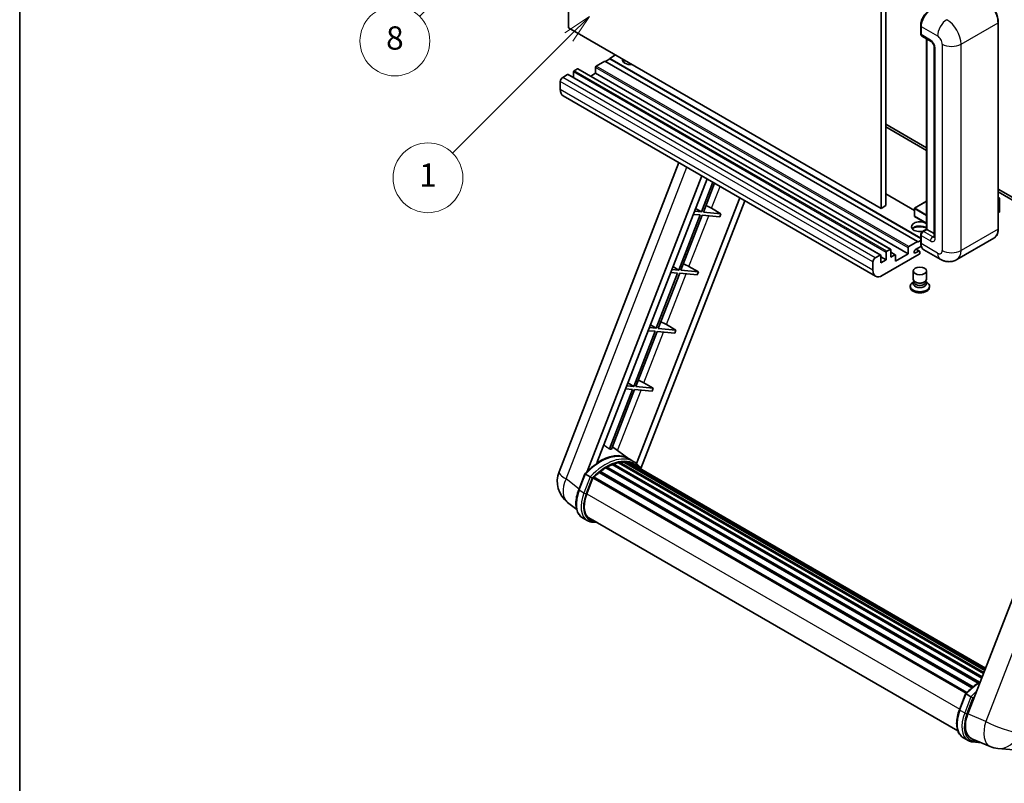
# Model space of a CAD drawing. Units: millimetres. Extents: x 0 to 8672, y 1 to 1687.
# Drawn here: x 0 to 508, y 754 to 1148 of the extents above; entities that cross this region are included whole.
import ezdxf

# ---------------------------------------------------------------- set-up
doc = ezdxf.new("R2010")
doc.units = ezdxf.units.MM
for name, color, linetype, lineweight in [('Border (ISO)', 7, 'Continuous', 35), ('Dimension (ISO)', 7, 'Continuous', 18), ('Symbol (TK)', 100, 'Continuous', 18), ('Visible (ISO)', 7, 'Continuous', 35), ('Visible Narrow (ISO)', 7, 'Continuous', 25)]:
    doc.layers.add(name, color=color, linetype=linetype, lineweight=lineweight)
doc.styles.add('Note Text (TK)', font='MS PGothic.ttf')
doc.styles.add('Note Text (TK2)', font='MS PGothic.ttf')
doc.dimstyles.new('Default - Method 1b (TK)', dxfattribs={"dimscale": 6, "dimtxt": 2.5, "dimasz": 2.5, "dimexe": 1, "dimexo": 1.5, "dimgap": 1, "dimtad": 1, "dimtoh": 1, "dimrnd": 1e-08, "dimdsep": 46, "dimtxsty": 'Note Text (TK)', "dimcen": 0.09, "dimdle": 5, "dimclrd": 100, "dimclre": 100, "dimclrt": 7, "dimadec": 1, "dimazin": 1, "dimtfac": 1, "dimtmove": 0, "dimatfit": 3, "dimfxl": 1, "dimtolj": 1, "dimlwd": -1, "dimlwe": -1, "dimarcsym": 0})

# ---------------------------------------------------------------- blocks, each defined once
blk = doc.blocks.new('図面枠 tk図枠')
at = {"layer": 'Border (ISO)'}
blk.add_line((14.5, 289), (14.5, 8), dxfattribs=at)
blk = doc.blocks.new('*D41')
at = {"layer": 'Defpoints', "color": 0}
for p in [(465.99, 578.87), (336.99, 454.87), (465.99, 454.87)]:
    blk.add_point(p, dxfattribs=at)
at = {"layer": 'Dimension (ISO)', "color": 100}
for p, q in [((336.99, 463.87), (336.99, 584.87)), ((465.99, 463.87), (465.99, 584.87)), ((351.99, 578.87), (450.99, 578.87))]:
    blk.add_line(p, q, dxfattribs=at)
for points in [[(351.99, 581.37), (351.99, 576.37), (336.99, 578.87)], [(450.99, 581.37), (450.99, 576.37), (465.99, 578.87)]]:
    blk.add_solid(points, dxfattribs=at)
at = {"layer": 'Dimension (ISO)', "color": 7, "insert": (99.57, 608.11), "char_height": 15, "attachment_point": 4, "style": 'Note Text (TK)'}
blk.add_mtext('\\A1; \\fＭＳ Ｐゴシック|b0|i0;\\H15.0000;* ステップハンドルは任意の位置に固定できます。\\P\\fＭＳ Ｐゴシック|b0|i0;\\H15.0000;* Stand handle location can be freely affixed within denoted range.', dxfattribs=at)
blk = doc.blocks.new('バルーン4')
at = {"layer": 'Symbol (TK)', "color": 100}
for p, q in [((56.732, 207.338), (54.611, 205.924)), ((54.964, 205.57), (56.732, 207.338)), ((55.318, 205.217), (56.732, 207.338)), ((54.964, 205.57), (48.865, 199.471))]:
    blk.add_line(p, q, dxfattribs=at)
at = {"layer": 'Symbol (TK)'}
blk.add_circle((46.752, 197.357), 3, dxfattribs=at)
at = {"layer": 'Symbol (TK)', "color": 7, "insert": (46.752, 197.352), "char_height": 2, "attachment_point": 5, "style": 'Note Text (TK2)'}
blk.add_mtext('8', dxfattribs=at)
blk = doc.blocks.new('バルーン12')
at = {"layer": 'Symbol (TK)', "color": 100}
for p, q in [((63.472, 199.474), (61.351, 198.06)), ((61.705, 197.707), (63.472, 199.474)), ((62.058, 197.353), (63.472, 199.474)), ((61.705, 197.707), (51.711, 187.713))]:
    blk.add_line(p, q, dxfattribs=at)
at = {"layer": 'Symbol (TK)'}
blk.add_circle((49.597, 185.599), 3, dxfattribs=at)
at = {"layer": 'Symbol (TK)', "color": 7, "insert": (49.597, 185.576), "char_height": 2, "attachment_point": 5, "style": 'Note Text (TK2)'}
blk.add_mtext('1', dxfattribs=at)

msp = doc.modelspace()

# ---------------------------------------------------------------- linework, layer by layer
at = {"layer": 'Visible (ISO)'}
for p, q in [((283.1342, 1143.8068), (283.1342, 1252.9841)), ((444.3545, 1159.9034), (444.3545, 1050.7262)), ((446.7789, 1161.3032), (446.7789, 1052.1259)), ((444.3545, 1050.7262), (283.1342, 1143.8068)), ((464.7755, 1140.7974), (464.7755, 1144.9966)), ((464.9616, 1144.5067), (464.9616, 1140.3075)), ((504.7861, 1040.2284), (504.7861, 1146.6062)), ((465.3167, 1139.5228), (470.1654, 1136.7234)), ((467.8059, 1039.9859), (467.8059, 1138.0856)), ((467.9921, 1137.9781), (467.9921, 1039.8784)), ((471.7326, 1134.0088), (471.7326, 1036.0293)), ((304.3474, 1127.7801), (302.1654, 1126.5204)), ((307.3778, 1129.8097), (304.3474, 1128.0601)), ((464.7755, 1035.4369), (304.3474, 1128.0601)), ((304.3474, 1128.0601), (304.3474, 1127.7801)), ((464.7755, 1035.1569), (304.3474, 1127.7801)), ((287.7405, 1122.6712), (286.0434, 1121.6914)), ((449.2179, 1029.6161), (287.9976, 1122.6967)), ((297.0743, 1123.441), (297.0743, 1120.3617)), ((301.923, 1126.6604), (297.4379, 1124.0709)), ((463.1433, 1033.5798), (301.923, 1126.6604)), ((282.6493, 1119.7318), (280.1037, 1118.2621)), ((444.1268, 1026.6767), (282.9064, 1119.7573)), ((285.6797, 1121.0615), (285.6797, 1118.1561)), ((297.0743, 1120.3617), (294.5581, 1118.909)), ((458.2946, 1027.2811), (297.0743, 1120.3617)), ((278.8915, 1116.1626), (278.8915, 1111.9634)), ((441.532, 1015.7438), (280.3117, 1108.8244)), ((446.7789, 1094.1172), (467.8059, 1081.9772)), ((446.7789, 1092.7174), (467.8059, 1080.5775)), ((278.2564, 914.9267), (340.0956, 1074.3081)), ((292.7674, 915.0607), (351.9084, 1067.488)), ((297.7698, 919.5554), (354.5706, 1065.951)), ((357.587, 1064.2094), (351.6431, 1048.8898)), ((352.6929, 1048.7961), (358.4744, 1063.6971)), ((461.5173, 1049.6694), (446.7789, 1058.1786)), ((504.7861, 1060.6266), (543.4505, 1038.3038)), ((504.7861, 1059.2269), (543.4505, 1036.9041)), ((371.4308, 1056.2168), (318.2389, 919.1227)), ((374.0929, 1054.6798), (320.5029, 916.5596)), ((446.7789, 1052.1259), (444.3545, 1050.7262)), ((467.8059, 1054.3859), (461.603, 1050.8047)), ((504.7861, 1056.3455), (505.4987, 1055.9341)), ((505.4485, 1055.9051), (504.7861, 1055.5227)), ((505.4485, 1055.9051), (505.4987, 1055.9341)), ((505.4987, 1055.9341), (505.4987, 1048.9766)), ((351.037, 1047.3277), (340.0061, 1018.8973)), ((341.0559, 1018.8036), (352.0868, 1047.234)), ((347.4685, 1047.6465), (351.037, 1047.3277)), ((351.6431, 1048.8898), (348.0746, 1049.2086)), ((348.6457, 1050.6804), (351.6431, 1048.8898)), ((352.0868, 1047.234), (361.1583, 1046.4237)), ((361.7644, 1047.9859), (352.6929, 1048.7961)), ((356.8991, 1050.7518), (361.7644, 1047.9859)), ((361.7644, 1047.9859), (361.1583, 1046.4237)), ((461.5173, 1050.6562), (461.5173, 1046.737)), ((467.8059, 1043.0073), (461.603, 1046.5886)), ((505.4485, 1048.9066), (504.7861, 1048.5241)), ((464.7755, 1033.0199), (464.7755, 1037.219)), ((464.9616, 1036.7291), (464.9616, 1032.53)), ((465.6565, 1038.7449), (467.8059, 1039.9859)), ((467.9921, 1039.8784), (466.1738, 1038.8287)), ((467.9315, 1039.9134), (467.8059, 1039.9859)), ((467.9315, 1039.9134), (467.9921, 1039.8784)), ((467.9921, 1039.8784), (471.7326, 1037.7188)), ((458.6583, 1030.9903), (463.1433, 1033.5798)), ((465.1052, 1031.2132), (462.0827, 1029.4681)), ((463.1433, 1033.2998), (464.7755, 1034.2421)), ((463.1433, 1033.5798), (463.1433, 1033.2998)), ((502.5304, 1035.3448), (483.4385, 1024.3221)), ((441.3241, 1025.1815), (443.8696, 1026.6512)), ((444.2333, 1026.4412), (444.2333, 1022.662)), ((463.9919, 1027.0711), (444.9606, 1016.0834)), ((446.9001, 1024.2017), (446.9001, 1027.9809)), ((447.2638, 1028.6108), (448.9608, 1029.5906)), ((449.3245, 1029.3806), (449.3245, 1025.6014)), ((451.6423, 1026.8166), (449.3245, 1028.1549)), ((449.3245, 1025.6014), (451.3852, 1026.7912)), ((451.7488, 1023.5019), (458.2946, 1027.2811)), ((451.7488, 1026.5812), (451.7488, 1023.5019)), ((458.2946, 1027.2811), (458.2946, 1030.3604)), ((462.0827, 1027.7185), (463.7494, 1028.6808)), ((464.178, 1028.7232), (462.4853, 1029.7005)), ((464.3555, 1028.3309), (464.3555, 1027.701)), ((474.8671, 1024.492), (466.3818, 1029.3909)), ((440.1119, 1018.8828), (440.1119, 1023.0819)), ((446.9001, 1024.2017), (444.2333, 1025.7414)), ((444.2333, 1022.662), (446.9001, 1024.2017)), ((339.4001, 1017.3352), (328.3692, 988.9048)), ((329.419, 988.8111), (340.4498, 1017.2415)), ((335.8315, 1017.6539), (339.4001, 1017.3352)), ((340.0061, 1018.8973), (336.4376, 1019.2161)), ((337.0087, 1020.6879), (340.0061, 1018.8973)), ((340.4498, 1017.2415), (349.5213, 1016.4312)), ((350.1274, 1017.9933), (341.0559, 1018.8036)), ((345.2621, 1020.7592), (350.1274, 1017.9933)), ((350.1274, 1017.9933), (349.5213, 1016.4312)), ((460.927, 1014.2113), (460.927, 1018.4629)), ((467.7841, 1014.2113), (467.7841, 1018.4629)), ((461.3411, 1012.9433), (460.8402, 1012.6541)), ((461.377, 1013.0084), (461.0882, 1012.4842)), ((461.377, 1012.7416), (461.377, 1013.231)), ((462.2494, 1012.6279), (461.9312, 1012.8116)), ((466.4617, 1012.6279), (466.7799, 1012.8116)), ((467.3341, 1012.7416), (467.3341, 1013.231)), ((467.3341, 1013.0084), (467.6229, 1012.4842)), ((467.37, 1012.9433), (467.8709, 1012.6541)), ((459.3841, 1010.6245), (459.3841, 1010.0647)), ((469.327, 1010.6245), (469.327, 1010.0647)), ((325.3717, 990.6954), (328.3692, 988.9048)), ((333.6252, 990.7667), (338.4904, 988.0008)), ((327.7631, 987.3427), (316.7322, 958.9123)), ((317.782, 958.8185), (328.8129, 987.2489)), ((324.1946, 987.6614), (327.7631, 987.3427)), ((328.3692, 988.9048), (324.8007, 989.2235)), ((328.8129, 987.2489), (337.8843, 986.4387)), ((338.4904, 988.0008), (329.419, 988.8111)), ((338.4904, 988.0008), (337.8843, 986.4387)), ((558.9672, 970.1787), (489.0955, 790.0949)), ((313.7348, 960.7029), (316.7322, 958.9123)), ((321.9882, 960.7742), (326.8535, 958.0083)), ((316.1261, 957.3502), (304.2174, 926.6571)), ((305.2671, 926.5633), (317.1759, 957.2564)), ((312.5576, 957.6689), (316.1261, 957.3502)), ((316.7322, 958.9123), (313.1637, 959.231)), ((317.1759, 957.2564), (326.2474, 956.4462)), ((326.8535, 958.0083), (317.782, 958.8185)), ((326.8535, 958.0083), (326.2474, 956.4462)), ((314.2338, 921.6046), (305.7468, 927.7997)), ((308.8154, 919.5885), (497.1498, 810.8536)), ((309.3475, 919.9319), (497.356, 811.3851)), ((309.9791, 919.7831), (309.5256, 920.0449)), ((311.7005, 919.8877), (497.7727, 812.4589)), ((312.4153, 920.0513), (497.9553, 812.9297)), ((313.0501, 919.7995), (312.5027, 920.1156)), ((316.8025, 920.1231), (314.3781, 921.5228)), ((314.4815, 919.3201), (498.1017, 813.3069)), ((315.1881, 919.4103), (498.2596, 813.7139)), ((298.9547, 914.5508), (491.2109, 803.5516)), ((299.3336, 915.1621), (491.8051, 804.0386)), ((299.864, 915.2436), (299.7619, 915.3025)), ((302.3036, 916.9023), (494.4586, 805.9615)), ((302.7057, 917.4496), (495.1039, 806.3685)), ((303.2843, 917.47), (303.057, 917.6013)), ((305.6277, 918.5966), (496.252, 808.5396)), ((306.0778, 919.0558), (496.4799, 809.1271)), ((306.6905, 918.9987), (306.3449, 919.1982)), ((288.3859, 905.6254), (291.5831, 913.8657)), ((294.3239, 912.3118), (291.8996, 913.7115)), ((292.5304, 903.5376), (295.7037, 911.7164)), ((295.7418, 911.8184), (488.1749, 800.717)), ((296.064, 912.2627), (488.5693, 801.1197)), ((287.3218, 895.4933), (282.6337, 899.1316)), ((292.8182, 889.7571), (290.3938, 891.1569)), ((293.6753, 891.2418), (483.9139, 781.4075)), ((295.3045, 888.987), (297.9973, 888.7465)), ((484.7595, 792.249), (487.9567, 800.4894)), ((488.2732, 800.3351), (490.6976, 798.9354)), ((486.7675, 777.7805), (489.1919, 776.3808)), ((491.1351, 777.2633), (500.5189, 773.3122)), ((491.6781, 775.6106), (495.9707, 775.2272)), ((504.6208, 772.2919), (512.8842, 771.5538))]:
    msp.add_line(p, q, dxfattribs=at)
for centre, radius, start, end in [((461.6887, 1050.6562), 0.1714, 120, 180), ((461.6887, 1046.737), 0.1714, 180, 240), ((291.042, 909.9659), 13.7143, 158.793977, 232.185752), ((505.8409, 785.9518), 13.7143, 247.166358, 264.896091)]:
    msp.add_arc(centre, radius, start, end, dxfattribs=at)
for centre, major_axis, ratio, start_param, end_param in [((469.8104, 1147.3061), (-3.4286, -5.9385), 0.57735027, 3.92699082, 5.49778714), ((466.1738, 1141.0074), (-0.8571, -1.4846), 0.57735027, 5.49778714, 6.28318531), ((315.257, 1127.3602), (-4.3714, 0), 0.57735027, 6.12666207, 8.01050487), ((287.7405, 1122.2513), (0.2571, 0.4454), 0.57735027, 0, 0.78539816), ((297.4379, 1123.651), (-0.2571, -0.4454), 0.57735027, 3.92699082, 5.49778714), ((315.257, 1125.1907), (4.3714, 0), 0.57735027, 2.33658539, 2.69731031), ((315.257, 1123.861), (-6, 0), 0.57735027, 5.20803544, 5.35075369), ((280.1037, 1116.8624), (-0.8571, -1.4846), 0.57735027, 3.92699082, 5.49778714), ((282.6493, 1119.3119), (0.2571, 0.4454), 0.57735027, 0, 0.78539816), ((286.0434, 1121.2715), (-0.2571, -0.4454), 0.57735027, 3.92699082, 5.49778714), ((283.7403, 1114.7628), (-3.4286, -5.9385), 0.57735027, 5.49778714, 6.28318531), ((354.0759, 1050.8419), (-4.7677, 1.9297), 0.22135844, 4.17094547, 4.82262149), ((505.3273, 1048.9766), (0.1714, 0), 0.57735027, 5.49778714, 6.28318531), ((464.3555, 1041.2782), (-4.3714, 0), 0.57735027, 3.80270382, 8.23711107), ((464.3555, 1039.1086), (4.3714, 0), 0.57735027, 0.66111116, 2.69731031), ((464.3555, 1037.7789), (-6, 0), 0.57735027, 4.09970042, 5.35075369), ((466.1738, 1037.429), (-0.8571, -1.4846), 0.57735027, 3.92699082, 5.49778714), ((458.6583, 1030.5704), (0.2571, 0.4454), 0.57735027, 0.78539816, 2.35619449), ((469.8104, 1035.3294), (-3.4286, -5.9385), 0.57735027, 5.49778714, 6.28318531), ((443.8696, 1026.2313), (0.2571, 0.4454), 0.57735027, 5.49778714, 7.06858347), ((447.2638, 1028.1909), (0.2571, 0.4454), 0.57735027, 0.78539816, 2.35619449), ((448.9608, 1029.1707), (0.2571, 0.4454), 0.57735027, 5.49778714, 7.06858347), ((451.3852, 1026.3713), (0.2571, 0.4454), 0.57735027, 5.49778714, 7.06858347), ((462.0827, 1028.5933), (-0.5357, -0.9279), 0.57735027, 3.92699082, 7.06858347), ((463.7494, 1027.9809), (0.4286, 0.7423), 0.57735027, 5.49778714, 7.06858347), ((463.9919, 1027.491), (-0.2571, -0.4454), 0.57735027, 0.78539816, 2.35619449), ((342.439, 1020.8493), (-4.7677, 1.9297), 0.22135844, 4.17094547, 4.82262149), ((441.3241, 1023.7818), (0.8571, 1.4846), 0.57735027, 0.78539816, 2.35619449), ((444.9606, 1021.6822), (-3.4286, -5.9385), 0.57735027, 5.49778714, 7.06858347), ((464.3555, 1010.6245), (4.9714, 0), 0.57735027, 2.35619449, 7.06858347), ((464.3555, 1011.8843), (-3.4286, 0), 0.57735027, 5.97529822, 9.73266505), ((464.3555, 1014.2113), (3.4286, 0), 0.57735027, 3.14159264, 6.28318531), ((464.3555, 1012.7416), (-2.9786, 0), 0.57735027, 0, 3.14159265), ((464.3555, 1013.8439), (-2.9786, 0), 0.57735027, 0.78539816, 2.35619449), ((464.3555, 1010.0647), (-4.9714, 0), 0.57735027, 0, 3.14159265), ((330.802, 990.8568), (-4.7677, 1.9297), 0.22135844, 4.17094547, 4.82262149), ((319.165, 960.8643), (-4.7677, 1.9297), 0.22135844, 4.17094547, 4.82262149), ((299.1835, 896.6046), (14.5886, 25.2681), 0.57735027, 6.26270748, 7.13715953), ((294.2135, 899.474), (14.896, 25.8007), 0.57735027, 0.23302457, 0.2905742), ((306.1921, 918.5346), (0.3686, 0.6384), 0.57735027, 5.79517606, 7.99292503), ((302.82, 894.505), (13.9029, 24.0805), 0.57735027, 0.45994729, 0.58725026), ((309.4618, 919.4107), (0.3686, 0.6384), 0.57735027, 5.62064314, 7.8183921), ((302.2139, 894.855), (13.7314, 23.7835), 0.57735027, 0.38320674, 0.40101607), ((302.82, 894.505), (13.9029, 24.0805), 0.57735027, 0.28541437, 0.41271733), ((312.5296, 919.53), (0.3686, 0.6384), 0.57735027, 5.44611021, 7.64385918), ((302.2139, 894.855), (13.7314, 23.7835), 0.57735027, 0.10162364, 0.19890831), ((302.82, 894.505), (13.9029, 24.0805), 0.57735027, 0.11088144, 0.23818441), ((314.6963, 919.2389), (-0.1971, -0.3415), 0.57735027, 4.28545597, 4.80683403), ((315.3024, 918.889), (0.3686, 0.6384), 0.57735027, 5.2767591, 7.46932625), ((314.6963, 919.2389), (-0.3686, -0.6384), 0.57735027, 2.13516645, 2.17629708), ((302.82, 894.505), (13.9029, 24.0805), 0.57735027, 0.98354607, 1.11084903), ((299.4479, 914.6408), (0.3686, 0.6384), 0.57735027, 6.14424191, 8.34199088), ((302.82, 894.505), (13.9029, 24.0805), 0.57735027, 0.80901314, 0.93631611), ((302.82, 916.9284), (0.3686, 0.6384), 0.57735027, 5.96970899, 8.16745795), ((302.82, 894.505), (13.9029, 24.0805), 0.57735027, 0.63448022, 0.76178318), ((302.2139, 894.855), (-13.7314, -23.7835), 0.57735027, 3.70981256, 3.72614304), ((302.82, 894.505), (13.9029, 24.0805), 0.57735027, 6.22138854, 6.34498207), ((302.2139, 894.855), (13.9029, 24.0805), 0.57735027, 6.22138854, 6.26138621), ((317.696, 917.5071), (0.3686, 0.6384), 0.57735027, 5.2767591, 7.28961151), ((317.0899, 917.857), (-0.3686, -0.6384), 0.57735027, 2.13516645, 2.17629708), ((296.1783, 911.7414), (0.3686, 0.6384), 0.57735027, 0.03558953, 1.92985062), ((301.1386, 902.7688), (-7.0286, -12.1738), 0.57735027, 4.97418837, 6.50449975), ((300.5325, 903.1187), (-6.8571, -11.8769), 0.57735027, 6.038569, 6.28318531), ((300.5325, 903.1187), (-7.0286, -12.1738), 0.57735027, 0.04312964, 0.22131444), ((497.5628, 789.4372), (-6.9639, -11.9059), 0.57513686, 4.98452128, 6.35866084)]:
    msp.add_ellipse(centre, major_axis=major_axis, ratio=ratio, start_param=start_param, end_param=end_param, dxfattribs=at)
msp.add_ellipse((464.3555, 1018.4629), major_axis=(-3.4286, 0), ratio=0.57735027, dxfattribs=at)
for points, knots in [([(504.7861, 1146.6062), (504.7861, 1147.4879), (504.6656, 1148.4301), (504.2004, 1150.3521), (503.8556, 1151.3316), (502.9755, 1153.2385), (502.4402, 1154.1656), (501.2288, 1155.8813), (500.5529, 1156.6696), (499.121, 1158.0335), (498.3654, 1158.609), (497.6018, 1159.0499)], [1.57079633, 1.57079633, 1.57079633, 1.57079633, 1.88495559, 1.88495559, 2.19911486, 2.19911486, 2.51327412, 2.51327412, 2.82743339, 2.82743339, 3.14159265, 3.14159265, 3.14159265, 3.14159265]), ([(464.7755, 1144.9966), (464.7755, 1145.5558), (464.8518, 1146.15), (465.1445, 1147.3589), (465.3609, 1147.9735), (465.9127, 1149.1691), (466.2481, 1149.75), (467.0076, 1150.8257), (467.4316, 1151.3204), (468.3323, 1152.1783), (468.8087, 1152.5415), (469.293, 1152.8212)], [3.14159265, 3.14159265, 3.14159265, 3.14159265, 3.45575192, 3.45575192, 3.76991118, 3.76991118, 4.08407045, 4.08407045, 4.39822972, 4.39822972, 4.71238898, 4.71238898, 4.71238898, 4.71238898]), ([(464.9664, 1140.1856), (464.9449, 1140.2133), (464.9254, 1140.242), (464.8755, 1140.3264), (464.85, 1140.3837), (464.8109, 1140.5001), (464.7972, 1140.5592), (464.7795, 1140.678), (464.7755, 1140.7377), (464.7755, 1140.7974)], [2.585890368, 2.585890368, 2.585890368, 2.585890368, 2.670353756, 2.670353756, 2.827433388, 2.827433388, 2.984513021, 2.984513021, 3.141592654, 3.141592654, 3.141592654, 3.141592654]), ([(470.1654, 1136.7234), (470.2439, 1136.6781), (470.3359, 1136.6151), (470.5391, 1136.4487), (470.651, 1136.3423), (470.8795, 1136.0894), (470.9958, 1135.9405), (471.2141, 1135.615), (471.3155, 1135.4375), (471.4875, 1135.0789), (471.5581, 1134.8978), (471.6614, 1134.5608), (471.6953, 1134.4043), (471.7271, 1134.17), (471.7326, 1134.0826), (471.7326, 1134.0088)], [3.14159265, 3.14159265, 3.14159265, 3.14159265, 3.34831632, 3.34831632, 3.57177779, 3.57177779, 3.8108324, 3.8108324, 4.05880671, 4.05880671, 4.30647121, 4.30647121, 4.54413512, 4.54413512, 4.71238898, 4.71238898, 4.71238898, 4.71238898]), ([(464.7755, 1037.219), (464.7755, 1037.3385), (464.7915, 1037.4582), (464.8488, 1037.6949), (464.8902, 1037.8118), (464.9943, 1038.0374), (465.0571, 1038.1462), (465.2005, 1038.3492), (465.281, 1038.4435), (465.4573, 1038.6114), (465.553, 1038.6852), (465.6565, 1038.7449)], [3.14159265, 3.14159265, 3.14159265, 3.14159265, 3.45575192, 3.45575192, 3.76991118, 3.76991118, 4.08407045, 4.08407045, 4.39822972, 4.39822972, 4.71238898, 4.71238898, 4.71238898, 4.71238898]), ([(502.5304, 1035.3448), (502.8221, 1035.5133), (503.0907, 1035.7216), (503.5718, 1036.2084), (503.7843, 1036.4869), (504.149, 1037.1027), (504.3011, 1037.44), (504.5442, 1038.1635), (504.6352, 1038.5497), (504.7561, 1039.3617), (504.7861, 1039.7875), (504.7861, 1040.2284)], [0.785398163, 0.785398163, 0.785398163, 0.785398163, 0.942477796, 0.942477796, 1.099557429, 1.099557429, 1.256637061, 1.256637061, 1.413716694, 1.413716694, 1.570796327, 1.570796327, 1.570796327, 1.570796327]), ([(465.1363, 1031.1416), (465.0889, 1031.2473), (465.0463, 1031.3567), (464.93, 1031.7028), (464.8718, 1031.9506), (464.7945, 1032.4694), (464.7755, 1032.7403), (464.7755, 1033.0199)], [2.75148435, 2.75148435, 2.75148435, 2.75148435, 2.827433388, 2.827433388, 2.984513021, 2.984513021, 3.141592654, 3.141592654, 3.141592654, 3.141592654]), ([(471.7326, 1036.0293), (471.7326, 1035.9604), (471.7278, 1035.9035), (471.7152, 1035.8188), (471.7074, 1035.791), (471.7015, 1035.7734), (471.7004, 1035.7709), (471.7004, 1035.7709)], [4.71238898, 4.71238898, 4.71238898, 4.71238898, 4.869468613, 4.869468613, 5.026548246, 5.026548246, 5.092877496, 5.092877496, 5.092877496, 5.092877496]), ([(483.4385, 1024.3221), (482.8102, 1023.9594), (482.1323, 1023.6853), (480.7797, 1023.3315), (480.1069, 1023.2503), (478.8365, 1023.2364), (478.2384, 1023.3021), (477.1337, 1023.5254), (476.6262, 1023.6827), (475.6912, 1024.0515), (475.2633, 1024.2632), (474.8671, 1024.492)], [5.497787144, 5.497787144, 5.497787144, 5.497787144, 5.654866776, 5.654866776, 5.811946409, 5.811946409, 5.969026042, 5.969026042, 6.126105675, 6.126105675, 6.283185307, 6.283185307, 6.283185307, 6.283185307]), ([(291.5837, 913.8667), (293.0637, 915.4206), (294.6178, 916.8172), (297.7956, 919.2204), (299.4192, 920.2271), (302.657, 921.7926), (304.2713, 922.3517), (307.4122, 922.9799), (308.9395, 923.0487), (311.8184, 922.6698), (313.1694, 922.2207), (314.3781, 921.5228)], [3.80031014, 3.80031014, 3.80031014, 3.80031014, 4.03508579, 4.03508579, 4.26986143, 4.26986143, 4.50463708, 4.50463708, 4.73941272, 4.73941272, 4.97418837, 4.97418837, 4.97418837, 4.97418837]), ([(320.7181, 916.2175), (320.5676, 916.4653), (320.4102, 916.7057), (319.7772, 917.6031), (319.2527, 918.2058), (318.1009, 919.2721), (317.4737, 919.7356), (316.8025, 920.1231)], [1.002589852, 1.002589852, 1.002589852, 1.002589852, 1.048275672, 1.048275672, 1.178636306, 1.178636306, 1.308996939, 1.308996939, 1.308996939, 1.308996939]), ([(291.5831, 913.8657), (291.5843, 913.8688), (291.5901, 913.8688), (291.6207, 913.8601), (291.6573, 913.8436), (291.7602, 913.7904), (291.8246, 913.7548), (291.8996, 913.7115)], [0.0329013276, 0.0329013276, 0.0329013276, 0.0329013276, 0.0430502261, 0.0430502261, 0.0621538264, 0.0621538264, 0.0807455701, 0.0807455701, 0.0807455701, 0.0807455701]), ([(295.3511, 911.6475), (295.3503, 911.6482), (295.3494, 911.6489), (295.3178, 911.6726), (295.2825, 911.6983), (295.2038, 911.7539), (295.1607, 911.7838), (295.0322, 911.871), (294.9408, 911.9312), (294.7543, 912.0509), (294.6613, 912.1093), (294.4826, 912.2186), (294.3989, 912.2685), (294.3239, 912.3118)], [-0.0809227639, -0.0809227639, -0.0809227639, -0.0809227639, -0.0805886357, -0.0805886357, -0.0691479127, -0.0691479127, -0.0577655589, -0.0577655589, -0.0376220805, -0.0376220805, -0.0185556094, -0.0185556094, 0, 0, 0, 0]), ([(290.3938, 891.1569), (289.6458, 891.5887), (288.999, 892.1919), (287.9685, 893.658), (287.5828, 894.5192), (287.0726, 896.4231), (286.9474, 897.4666), (286.9474, 899.6727), (287.0728, 900.8355), (287.559, 903.2115), (287.92, 904.4246), (288.3859, 905.6254)], [1.83259571, 1.83259571, 1.83259571, 1.83259571, 2.0943951, 2.0943951, 2.35619449, 2.35619449, 2.61799388, 2.61799388, 2.87979327, 2.87979327, 3.14159265, 3.14159265, 3.14159265, 3.14159265]), ([(292.8182, 889.7571), (292.9678, 889.6708), (293.1213, 889.5912), (293.4354, 889.446), (293.5959, 889.3804), (293.9232, 889.2633), (294.0899, 889.2119), (294.4287, 889.1232), (294.6007, 889.0861), (294.9494, 889.0259), (295.126, 889.0029), (295.3045, 888.987)], [4.450589593, 4.450589593, 4.450589593, 4.450589593, 4.50294947, 4.50294947, 4.555309348, 4.555309348, 4.607669225, 4.607669225, 4.660029103, 4.660029103, 4.71238898, 4.71238898, 4.71238898, 4.71238898]), ([(487.9573, 800.4903), (489.4374, 802.0442), (490.9914, 803.4408), (493.5446, 805.3717), (494.5217, 806.0292), (495.5027, 806.6083)], [0.658717486, 0.658717486, 0.658717486, 0.658717486, 0.893493132, 0.893493132, 1.03597039, 1.03597039, 1.03597039, 1.03597039]), ([(488.2732, 800.3351), (488.1982, 800.3784), (488.1339, 800.414), (488.031, 800.4673), (487.9944, 800.4838), (487.9638, 800.4925), (487.9579, 800.4924), (487.9567, 800.4894)], [-0.0807455701, -0.0807455701, -0.0807455701, -0.0807455701, -0.0621538264, -0.0621538264, -0.0430502261, -0.0430502261, -0.0329013276, -0.0329013276, -0.0329013276, -0.0329013276]), ([(491.7248, 798.2712), (491.7239, 798.2718), (491.723, 798.2725), (491.6915, 798.2962), (491.6562, 798.3219), (491.5775, 798.3775), (491.5343, 798.4074), (491.4058, 798.4946), (491.3145, 798.5548), (491.128, 798.6746), (491.0349, 798.7329), (490.8563, 798.8422), (490.7726, 798.8921), (490.6976, 798.9354)], [-0.0809227639, -0.0809227639, -0.0809227639, -0.0809227639, -0.0805886357, -0.0805886357, -0.0691479127, -0.0691479127, -0.0577655589, -0.0577655589, -0.0376220805, -0.0376220805, -0.0185556094, -0.0185556094, 0, 0, 0, 0]), ([(486.7675, 777.7805), (486.0195, 778.2123), (485.3727, 778.8155), (484.3421, 780.2816), (483.9564, 781.1428), (483.4463, 783.0467), (483.3211, 784.0902), (483.3211, 786.2963), (483.4465, 787.4591), (483.9327, 789.8351), (484.2936, 791.0482), (484.7595, 792.249)], [4.97418837, 4.97418837, 4.97418837, 4.97418837, 5.23598776, 5.23598776, 5.49778714, 5.49778714, 5.75958653, 5.75958653, 6.02138592, 6.02138592, 6.28318531, 6.28318531, 6.28318531, 6.28318531]), ([(489.1919, 776.3808), (489.3415, 776.2944), (489.495, 776.2148), (489.809, 776.0696), (489.9696, 776.004), (490.2968, 775.8869), (490.4636, 775.8355), (490.8023, 775.7469), (490.9744, 775.7097), (491.323, 775.6495), (491.4996, 775.6266), (491.6781, 775.6106)], [1.308996939, 1.308996939, 1.308996939, 1.308996939, 1.361356817, 1.361356817, 1.413716694, 1.413716694, 1.466076572, 1.466076572, 1.518436449, 1.518436449, 1.570796327, 1.570796327, 1.570796327, 1.570796327])]:
    msp.add_open_spline(points, degree=3, knots=knots, dxfattribs=at)
msp.add_rational_spline([(304.2174, 926.6571), (302.7793, 927.6796), (301.3235, 928.7146)], [8.01040186691, 7.97002349757, 7.92956072891], degree=2, dxfattribs=at)
at = {"layer": 'Visible Narrow (ISO)'}
for p, q in [((464.901, 1140.6225), (464.901, 1144.8216)), ((464.901, 1144.8216), (464.9674, 1144.7833)), ((464.9616, 1144.5067), (473.4469, 1139.6077)), ((485.5687, 1135.4085), (504.6606, 1146.4313)), ((504.6606, 1146.4313), (504.6606, 1040.0534)), ((464.901, 1140.6225), (464.9616, 1140.5875)), ((469.8104, 1137.5081), (464.9616, 1140.3075)), ((467.9315, 1039.9134), (467.9315, 1138.0131)), ((472.2347, 1035.3294), (472.2347, 1133.309)), ((475.8713, 1135.4085), (475.8713, 1029.0307)), ((485.5687, 1029.0307), (485.5687, 1135.4085)), ((448.9608, 1029.5906), (287.7405, 1122.6712)), ((458.2946, 1030.3604), (297.0743, 1123.441)), ((458.6583, 1030.9903), (297.4379, 1124.0709)), ((441.3241, 1025.1815), (280.1037, 1118.2621)), ((443.8696, 1026.6512), (282.6493, 1119.7318)), ((446.9001, 1027.9809), (285.6797, 1121.0615)), ((447.2638, 1028.6108), (286.0434, 1121.6914)), ((440.1119, 1023.0819), (278.8915, 1116.1626)), ((440.1119, 1018.8828), (278.8915, 1111.9634)), ((281.8305, 911.2011), (344.1966, 1071.9404)), ((356.8991, 1050.7518), (361.2909, 1062.071)), ((461.5173, 1049.4954), (446.7789, 1058.0047)), ((461.6887, 1050.7962), (467.8059, 1054.328)), ((504.7861, 1056.2875), (505.4485, 1055.9051)), ((505.4485, 1055.9051), (505.4485, 1048.9066)), ((345.2621, 1020.7592), (355.4187, 1046.9364)), ((461.5675, 1050.5862), (467.8059, 1046.9845)), ((461.5675, 1046.667), (461.5675, 1050.5862)), ((467.8059, 1043.0653), (461.5675, 1046.667)), ((467.8059, 1047.2644), (461.6887, 1050.7962)), ((464.901, 1032.8449), (464.901, 1037.044)), ((464.901, 1037.044), (464.9821, 1036.9972)), ((464.9616, 1036.7291), (469.8104, 1033.9297)), ((465.8708, 1038.7237), (467.9315, 1039.9134)), ((465.8708, 1038.7237), (465.9519, 1038.6769)), ((471.0225, 1036.0293), (466.1738, 1038.8287)), ((471.0225, 1036.0293), (471.7326, 1036.4392)), ((504.6606, 1040.0534), (485.5687, 1029.0307)), ((464.901, 1032.8449), (464.9616, 1032.8099)), ((473.4469, 1027.631), (464.9616, 1032.53)), ((451.3852, 1026.7912), (449.3245, 1027.9809)), ((462.0827, 1027.7185), (461.3251, 1028.1559)), ((463.7494, 1028.6808), (462.2342, 1029.5556)), ((333.6252, 990.7667), (343.7818, 1016.9439)), ((321.9882, 960.7742), (332.1448, 986.9513)), ((568.0101, 965.8274), (498.3198, 786.211)), ((308.4334, 925.8386), (320.5079, 956.9588)), ((288.5315, 906.0007), (281.8305, 911.2011)), ((288.6601, 905.3623), (291.8996, 913.7115)), ((294.3239, 912.3118), (291.0845, 903.9625)), ((292.2154, 903.5657), (295.3511, 911.6475)), ((291.0845, 903.9625), (288.6601, 905.3623)), ((292.5629, 903.6213), (484.8887, 792.5819)), ((296.8401, 889.4146), (295.9868, 889.4908)), ((485.0337, 791.9859), (488.2732, 800.3351)), ((490.6976, 798.9354), (487.4581, 790.5862)), ((488.5891, 790.1894), (491.7248, 798.2712)), ((485.0337, 791.9859), (487.4581, 790.5862)), ((498.3198, 786.211), (489.0955, 790.0949)), ((494.2683, 775.944), (492.3605, 776.1144))]:
    msp.add_line(p, q, dxfattribs=at)
for centre, major_axis, ratio, start_param, end_param in [((497.3875, 1150.6304), (5.1429, -8.9077), 0.57735027, 0.78539816, 2.35619449), ((469.5073, 1147.481), (3.2571, 5.6415), 0.57735027, 0.78539816, 2.35619449), ((478.2956, 1142.4071), (3.4286, 5.9385), 0.57735027, 0.78539816, 2.35619449), ((478.2956, 1139.6077), (-5.1429, 8.9077), 0.57735027, 3.92699082, 5.49778714), ((465.2041, 1144.9966), (-0.4286, 0), 0.57735027, 0, 0.78539816), ((504.3576, 1146.6062), (0.4286, 0), 0.57735027, 5.49778714, 6.28318531), ((465.2041, 1140.7974), (-0.4286, 0), 0.57735027, 0, 0.78539816), ((465.8708, 1141.1823), (0.6857, 1.1877), 0.57735027, 2.35619449, 2.71318242), ((473.4469, 1136.8083), (1.7143, -2.9692), 0.57735027, 0.78539816, 2.35619449), ((471.0225, 1138.208), (-0.8571, -1.4846), 0.57735027, 5.49778714, 6.28318531), ((469.8104, 1134.7087), (-1.7143, 2.9692), 0.57735027, 3.92699082, 5.49778714), ((473.4469, 1134.0088), (-1.7143, 0), 0.57735027, 0, 0.78539816), ((480.72, 1138.208), (6.8571, 0), 0.57735027, 3.92699082, 5.49778714), ((461.6887, 1050.6562), (-0.1714, 0), 0.57735027, 0, 0.78539816), ((461.6887, 1046.737), (-0.1714, 0), 0.57735027, 0, 0.78539816), ((461.6887, 1050.6562), (0.0857, 0.1485), 0.57735027, 0.78539816, 2.35619449), ((461.6887, 1046.737), (-0.0857, -0.1485), 0.57735027, 5.49778714, 6.28318531), ((461.6887, 1050.6562), (-0.0857, 0.1485), 0.57735027, 5.49778714, 6.28318531), ((465.2041, 1037.219), (-0.4286, 0), 0.57735027, 0, 0.78539816), ((465.8708, 1037.6039), (0.6857, 1.1877), 0.57735027, 0.78539816, 2.35619449), ((465.8708, 1038.3738), (-0.2143, 0.3712), 0.57735027, 5.49778714, 6.28318531), ((497.3875, 1044.2525), (5.1429, -8.9077), 0.57735027, 0, 0.78539816), ((504.3576, 1040.2284), (0.4286, 0), 0.57735027, 5.49778714, 6.28318531), ((465.2041, 1033.0199), (-0.4286, 0), 0.57735027, 0, 0.78539816), ((469.5073, 1035.5044), (3.2571, 5.6415), 0.57735027, 2.35619449, 2.57820695), ((471.0225, 1034.6295), (-0.8571, -1.4846), 0.57735027, 3.92699082, 5.49778714), ((469.8104, 1036.7291), (1.7143, -2.9692), 0.57735027, 5.49778714, 7.06858347), ((471.0225, 1037.429), (0.8571, -1.4846), 0.57735027, 5.49778714, 6.11527958), ((473.4469, 1036.0293), (-1.7143, 0), 0.57735027, 0, 0.78539816), ((473.4469, 1030.4304), (1.7143, -2.9692), 0.57735027, 5.49778714, 7.06858347), ((478.2956, 1030.4304), (-3.4286, -5.9385), 0.57735027, 5.49778714, 6.28318531), ((480.72, 1031.8301), (6.8571, 0), 0.57735027, 3.92699082, 5.49778714), ((478.2956, 1033.2298), (5.1429, -8.9077), 0.57735027, 0, 0.78539816), ((299.7896, 896.2547), (14.5886, 25.2681), 0.57735027, 0, 1.17781993), ((302.2139, 894.855), (14.5886, 25.2681), 0.57735027, 0, 1.17781993), ((302.82, 894.505), (14.16, 24.5258), 0.57735027, 6.08267991, 7.45079424), ((291.042, 909.9659), (-12.7856, 4.9608), 0.21132487, 0, 0.85161555), ((291.042, 909.9659), (-8.4083, -10.8343), 0.62311053, 5.05999681, 6.28318531), ((298.1081, 904.5184), (-7.7143, -13.3615), 0.57735027, 4.97418837, 6.28318531), ((289.185, 905.3154), (-0.7991, 0.31), 0.21132487, 0, 0.93888201), ((300.5325, 903.1187), (-7.7143, -13.3615), 0.57735027, 4.97418837, 6.28318531), ((301.1386, 902.7688), (-7.2857, -12.6192), 0.57735027, 4.97418837, 6.54498469), ((291.6093, 903.9157), (0.7991, -0.31), 0.21132487, 4.08047467, 5.65127099), ((295.3807, 889.8407), (-0.0763, -0.8537), 0.78867513, 0, 1.21991692), ((496.1632, 782.8783), (14.5886, 25.2681), 0.57735027, 0.82486382, 1.17781993), ((498.5876, 781.4786), (-14.5886, -25.2681), 0.57735027, 4.17083894, 4.31941258), ((499.1937, 781.1286), (14.16, 24.5258), 0.57735027, 1.11998661, 1.16760893), ((494.4818, 791.142), (-7.7143, -13.3615), 0.57735027, 4.97418837, 6.28318531), ((485.5586, 791.939), (-0.7991, 0.31), 0.21132487, 0, 0.93888201), ((496.9061, 789.7423), (-7.7143, -13.3615), 0.57735027, 4.97418837, 6.28318531), ((497.5122, 789.3924), (-7.2857, -12.6192), 0.57735027, 4.97418837, 6.54498469), ((487.983, 790.5393), (0.7991, -0.31), 0.21132487, 4.08047467, 5.65127099), ((505.8409, 785.9518), (-5.3219, -12.6396), 0.52285182, 4.90904574, 6.28318531), ((505.8409, 785.9518), (-12.7856, 4.9608), 0.21132487, 1.02614848, 2.50967834), ((505.8409, 785.9518), (-1.2201, -13.6599), 0.78867513, 0, 1.21991692), ((491.7544, 776.4644), (-0.0763, -0.8537), 0.78867513, 0, 1.21991692)]:
    msp.add_ellipse(centre, major_axis=major_axis, ratio=ratio, start_param=start_param, end_param=end_param, dxfattribs=at)

# ---------------------------------------------------------------- block references
at = {"xscale": 6, "yscale": 6, "zscale": 6}
msp.add_blockref('図面枠 tk図枠', (-86.9654, -47.1026), dxfattribs=at)
at = {"layer": 'Symbol (TK)', "xscale": 6, "yscale": 6, "zscale": 6}
for name in ['バルーン4', 'バルーン12']:
    msp.add_blockref(name, (-86.9654, -47.1026), dxfattribs=at)

# ---------------------------------------------------------------- dimensions: what is measured, and where the dimension line sits
at = {"layer": 'Dimension (ISO)', "color": 100}
dim = msp.add_linear_dim(base=(465.985, 578.8726), p1=(336.985, 454.8726), p2=(465.985, 454.8726), angle=180, text=' \\fＭＳ Ｐゴシック|b0|i0;\\H15.0000;* ステップハンドルは任意の位置に固定できます。\\P\\fＭＳ Ｐゴシック|b0|i0;\\H15.0000;* Stand handle location can be freely affixed within denoted range.', dimstyle='Default - Method 1b (TK)', override={"dimgap": 1, "dimtoh": 0, "dimdec": 2, "dimtol": 0, "dimlim": 0, "dimtp": 0, "dimtm": 0, "dimtdec": 2, "dimtofl": 0, "dimatfit": 1}, dxfattribs=at)
dim.commit()
dim.dimension.update_dxf_attribs({"geometry": '*D41', "text_midpoint": (401.485, 578.8726), "dimtype": 160})

doc.saveas('drawing.dxf')
